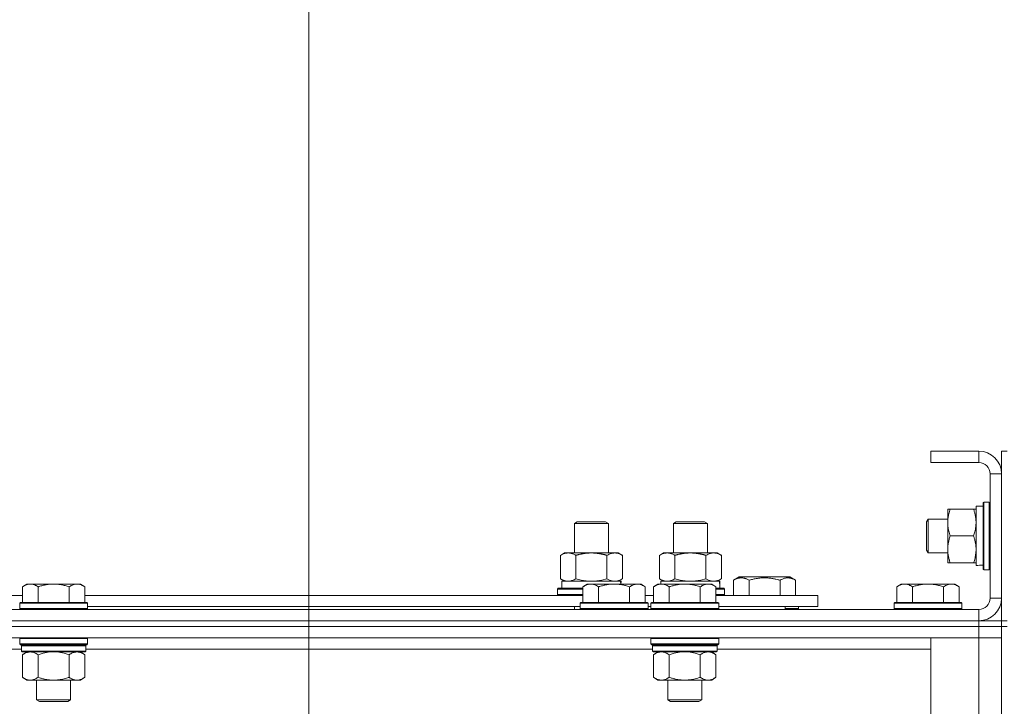
# Model space of a CAD drawing. Units: millimetres. Extents: x 0 to 30576, y -7 to 21000.
# Drawn here: x 25252 to 25600, y 16926 to 17169 of the extents above; entities that cross this region are included whole.
import ezdxf

# ---------------------------------------------------------------- set-up
doc = ezdxf.new("R2010")
doc.units = ezdxf.units.MM
doc.linetypes.add('K5LT_THIN', pattern=[0])
for name, color, linetype, true_color in [('DIM', 6, 'Continuous', 0xff00ff), ('R', 1, 'Continuous', 0xff0000), ('WELDING', 7, 'Continuous', 0xffffff)]:
    doc.layers.add(name, color=color, linetype=linetype, true_color=true_color)

msp = doc.modelspace()

# ---------------------------------------------------------------- linework, layer by layer
at = {"layer": 'DIM', "color": 7, "linetype": 'K5LT_THIN', "lineweight": 18}
msp.add_line((25353.83, 16509.29), (25353.83, 17551.4), dxfattribs=at)
at = {"layer": 'R', "color": 7, "linetype": 'K5LT_THIN', "lineweight": 18}
for p, q in [((25590.83, 17016.29), (25573.83, 17016.29)), ((25573.83, 17016.29), (25573.83, 17012.29)), ((25590.83, 17016.29), (25590.83, 17012.29)), ((25600.83, 17016.29), (25598.83, 17016.29)), ((25598.83, 17008.29), (25598.83, 17016.29)), ((25590.83, 17012.29), (25573.83, 17012.29)), ((25594.83, 16964.29), (25594.83, 17008.29)), ((25598.83, 17008.29), (25594.83, 17008.29)), ((25598.83, 16964.29), (25598.83, 17008.29)), ((25579.83, 16981.54), (25579.83, 16995.79)), ((25579.83, 16995.79), (25580.68, 16995.79)), ((25588.98, 16995.79), (25580.68, 16995.79)), ((25588.98, 16995.79), (25589.83, 16995.79)), ((25589.83, 16975.84), (25589.83, 16996.79)), ((25592.33, 16996.79), (25589.83, 16996.79)), ((25592.63, 16998.29), (25592.33, 16998.11)), ((25592.33, 16974.46), (25592.33, 16998.11)), ((25594.53, 16998.29), (25592.63, 16998.29)), ((25592.63, 16974.29), (25592.63, 16998.29)), ((25594.53, 16998.29), (25594.83, 16998.11)), ((25594.53, 16974.29), (25594.53, 16998.29)), ((25572.91, 16992.29), (25572.33, 16991.29)), ((25579.83, 16992.29), (25572.91, 16992.29)), ((25572.91, 16980.29), (25572.91, 16992.29)), ((25447.83, 16990.71), (25448.83, 16991.29)), ((25447.83, 16990.71), (25459.83, 16990.71)), ((25447.83, 16980.29), (25447.83, 16990.71)), ((25448.83, 16991.29), (25458.83, 16991.29)), ((25459.83, 16990.71), (25458.83, 16991.29)), ((25459.83, 16980.29), (25459.83, 16990.71)), ((25482.83, 16990.71), (25483.83, 16991.29)), ((25482.83, 16980.29), (25482.83, 16990.71)), ((25482.83, 16990.71), (25494.83, 16990.71)), ((25483.83, 16991.29), (25493.83, 16991.29)), ((25494.83, 16990.71), (25493.83, 16991.29)), ((25494.83, 16980.29), (25494.83, 16990.71)), ((25572.33, 16981.29), (25572.33, 16991.29)), ((25588.98, 16986.29), (25580.68, 16986.29)), ((25442.86, 16979.44), (25444.33, 16980.29)), ((25442.86, 16971.14), (25442.86, 16979.44)), ((25444.33, 16980.29), (25453.83, 16980.29)), ((25448.35, 16971.14), (25448.35, 16979.44)), ((25453.83, 16980.29), (25463.33, 16980.29)), ((25459.32, 16971.14), (25459.32, 16979.44)), ((25464.8, 16979.44), (25463.33, 16980.29)), ((25464.8, 16971.14), (25464.8, 16979.44)), ((25477.86, 16979.44), (25479.33, 16980.29)), ((25477.86, 16971.14), (25477.86, 16979.44)), ((25479.33, 16980.29), (25488.83, 16980.29)), ((25483.35, 16971.14), (25483.35, 16979.44)), ((25488.83, 16980.29), (25498.33, 16980.29)), ((25494.32, 16971.14), (25494.32, 16979.44)), ((25499.8, 16979.44), (25498.33, 16980.29)), ((25499.8, 16971.14), (25499.8, 16979.44)), ((25572.91, 16980.29), (25572.33, 16981.29)), ((25579.83, 16980.29), (25572.91, 16980.29)), ((25579.83, 16976.79), (25579.83, 16981.54)), ((25580.68, 16976.79), (25579.83, 16976.79)), ((25588.98, 16976.79), (25580.68, 16976.79)), ((25589.83, 16976.79), (25588.98, 16976.79)), ((25591.21, 16975.92), (25592.33, 16975.85)), ((25504.1, 16970.63), (25506.09, 16971.79)), ((25515.07, 16971.79), (25506.09, 16971.79)), ((25524.04, 16971.79), (25515.07, 16971.79)), ((25526.04, 16970.63), (25524.04, 16971.79)), ((25592.63, 16974.29), (25592.33, 16974.46)), ((25594.53, 16974.29), (25592.63, 16974.29)), ((25594.53, 16974.29), (25594.83, 16974.46)), ((25254.11, 16969.29), (25252.63, 16968.29)), ((25252.63, 16962.79), (25252.63, 16968.29)), ((25254.11, 16969.29), (25255.38, 16969.29)), ((25255.38, 16969.29), (25263.63, 16969.29)), ((25258.13, 16962.79), (25258.13, 16968.29)), ((25263.63, 16969.29), (25271.88, 16969.29)), ((25269.13, 16962.79), (25269.13, 16968.29)), ((25271.88, 16969.29), (25273.16, 16969.29)), ((25273.16, 16969.29), (25274.63, 16968.29)), ((25274.63, 16962.79), (25274.63, 16968.29)), ((25441.83, 16967.49), (25442, 16967.79)), ((25442, 16967.79), (25450.83, 16967.79)), ((25442.86, 16971.14), (25444.33, 16970.29)), ((25443.33, 16970.29), (25464.08, 16970.29)), ((25443.33, 16967.79), (25443.33, 16970.29)), ((25452.31, 16969.29), (25450.83, 16968.29)), ((25450.83, 16962.79), (25450.83, 16968.29)), ((25452.31, 16969.29), (25453.58, 16969.29)), ((25453.58, 16969.29), (25461.83, 16969.29)), ((25456.33, 16962.79), (25456.33, 16968.29)), ((25461.83, 16969.29), (25470.08, 16969.29)), ((25464.8, 16971.14), (25463.33, 16970.29)), ((25464.28, 16970.29), (25464.08, 16970.29)), ((25464.08, 16970.29), (25464.17, 16969.29)), ((25464.28, 16970.29), (25464.23, 16969.29)), ((25467.33, 16962.79), (25467.33, 16968.29)), ((25470.08, 16969.29), (25471.36, 16969.29)), ((25471.36, 16969.29), (25472.83, 16968.29)), ((25472.83, 16962.79), (25472.83, 16968.29)), ((25477.31, 16969.29), (25475.83, 16968.29)), ((25475.83, 16962.79), (25475.83, 16968.29)), ((25477.31, 16969.29), (25478.58, 16969.29)), ((25477.86, 16971.14), (25479.33, 16970.29)), ((25478.33, 16970.29), (25499.08, 16970.29)), ((25478.33, 16969.29), (25478.33, 16970.29)), ((25478.58, 16969.29), (25486.83, 16969.29)), ((25481.33, 16962.79), (25481.33, 16968.29)), ((25486.83, 16969.29), (25495.08, 16969.29)), ((25492.33, 16962.79), (25492.33, 16968.29)), ((25495.08, 16969.29), (25496.36, 16969.29)), ((25496.36, 16969.29), (25497.83, 16968.29)), ((25497.83, 16962.79), (25497.83, 16968.29)), ((25497.83, 16967.79), (25500.66, 16967.79)), ((25499.8, 16971.14), (25498.33, 16970.29)), ((25499.28, 16970.29), (25499.08, 16970.29)), ((25499.28, 16970.29), (25499.2, 16968.91)), ((25500.83, 16967.49), (25500.66, 16967.79)), ((25504.1, 16970.63), (25504.1, 16965.29)), ((25509.58, 16970.63), (25509.58, 16965.29)), ((25520.55, 16970.63), (25520.55, 16965.29)), ((25526.04, 16970.63), (25526.04, 16965.29)), ((25563.31, 16969.29), (25561.83, 16968.29)), ((25561.83, 16962.79), (25561.83, 16968.29)), ((25563.31, 16969.29), (25564.58, 16969.29)), ((25564.58, 16969.29), (25572.83, 16969.29)), ((25567.33, 16962.79), (25567.33, 16968.29)), ((25572.83, 16969.29), (25581.08, 16969.29)), ((25578.33, 16962.79), (25578.33, 16968.29)), ((25581.08, 16969.29), (25582.36, 16969.29)), ((25582.36, 16969.29), (25583.83, 16968.29)), ((25583.83, 16962.79), (25583.83, 16968.29)), ((25206.33, 16965.29), (25252.63, 16965.29)), ((25274.63, 16965.29), (25450.83, 16965.29)), ((25441.83, 16965.59), (25441.83, 16967.49)), ((25441.83, 16967.49), (25450.83, 16967.49)), ((25441.83, 16965.59), (25442, 16965.29)), ((25441.83, 16965.59), (25450.83, 16965.59)), ((25472.83, 16965.29), (25475.83, 16965.29)), ((25497.83, 16967.49), (25500.83, 16967.49)), ((25497.83, 16965.59), (25500.83, 16965.59)), ((25497.83, 16965.29), (25533.83, 16965.29)), ((25500.83, 16965.59), (25500.66, 16965.29)), ((25500.83, 16965.59), (25500.83, 16967.49)), ((25533.83, 16961.29), (25533.83, 16965.29)), ((25251.93, 16962.79), (25251.63, 16962.49)), ((25251.63, 16960.59), (25251.63, 16962.49)), ((25251.63, 16962.49), (25263.63, 16962.49)), ((25251.93, 16962.79), (25263.63, 16962.79)), ((25263.63, 16962.79), (25275.33, 16962.79)), ((25263.63, 16962.49), (25275.63, 16962.49)), ((25275.33, 16962.79), (25275.63, 16962.49)), ((25275.63, 16960.59), (25275.63, 16962.49)), ((25275.63, 16961.29), (25449.83, 16961.29)), ((25447.83, 16960.29), (25447.83, 16961.29)), ((25450.13, 16962.79), (25449.83, 16962.49)), ((25449.83, 16960.59), (25449.83, 16962.49)), ((25449.83, 16962.49), (25461.83, 16962.49)), ((25450.13, 16962.79), (25461.83, 16962.79)), ((25461.83, 16962.79), (25473.53, 16962.79)), ((25461.83, 16962.49), (25473.83, 16962.49)), ((25473.53, 16962.79), (25473.83, 16962.49)), ((25473.83, 16960.59), (25473.83, 16962.49)), ((25473.83, 16961.29), (25474.83, 16961.29)), ((25475.13, 16962.79), (25474.83, 16962.49)), ((25474.83, 16960.59), (25474.83, 16962.49)), ((25474.83, 16962.49), (25486.83, 16962.49)), ((25475.13, 16962.79), (25486.83, 16962.79)), ((25486.83, 16962.79), (25498.53, 16962.79)), ((25486.83, 16962.49), (25498.83, 16962.49)), ((25498.53, 16962.79), (25498.83, 16962.49)), ((25498.83, 16960.59), (25498.83, 16962.49)), ((25498.83, 16961.29), (25533.83, 16961.29)), ((25522.33, 16960.29), (25522.33, 16961.29)), ((25522.33, 16960.29), (25522.33, 16961.29)), ((25527.07, 16960.59), (25527.07, 16961.29)), ((25561.13, 16962.79), (25560.83, 16962.49)), ((25560.83, 16960.59), (25560.83, 16962.49)), ((25560.83, 16962.49), (25572.83, 16962.49)), ((25561.13, 16962.79), (25572.83, 16962.79)), ((25572.83, 16962.79), (25584.53, 16962.79)), ((25572.83, 16962.49), (25584.83, 16962.49)), ((25584.53, 16962.79), (25584.83, 16962.49)), ((25584.83, 16960.59), (25584.83, 16962.49)), ((25598.83, 16964.29), (25594.83, 16964.29)), ((25598.83, 16956.29), (25598.83, 16964.29)), ((24266.83, 16960.29), (25590.83, 16960.29)), ((25251.63, 16960.59), (25251.93, 16960.29)), ((25251.63, 16960.59), (25263.63, 16960.59)), ((25263.63, 16960.59), (25275.63, 16960.59)), ((25275.63, 16960.59), (25275.33, 16960.29)), ((25449.83, 16960.59), (25450.13, 16960.29)), ((25449.83, 16960.59), (25461.83, 16960.59)), ((25461.83, 16960.59), (25473.83, 16960.59)), ((25473.83, 16960.59), (25473.53, 16960.29)), ((25474.83, 16960.59), (25475.13, 16960.29)), ((25474.83, 16960.59), (25486.83, 16960.59)), ((25486.83, 16960.59), (25498.83, 16960.59)), ((25498.83, 16960.59), (25498.53, 16960.29)), ((25522.33, 16960.59), (25527.07, 16960.59)), ((25527.07, 16960.59), (25526.89, 16960.29)), ((25560.83, 16960.59), (25561.13, 16960.29)), ((25560.83, 16960.59), (25572.83, 16960.59)), ((25572.83, 16960.59), (25584.83, 16960.59)), ((25584.83, 16960.59), (25584.53, 16960.29)), ((25590.83, 16956.29), (25590.83, 16960.29)), ((25590.83, 16956.29), (24266.83, 16956.29)), ((24266.83, 16956.29), (25590.83, 16956.29)), ((25590.83, 16954.29), (24266.83, 16954.29)), ((25590.83, 16954.29), (24266.83, 16954.29)), ((25590.83, 16956.29), (25598.83, 16956.29)), ((25590.83, 16956.29), (25590.83, 16954.29)), ((25590.83, 16954.29), (25598.83, 16954.29)), ((25590.83, 16954.29), (25590.83, 16950.29)), ((25598.83, 16954.29), (25590.83, 16954.29)), ((25598.83, 16956.29), (25598.83, 16954.29)), ((25600.83, 16956.29), (25598.83, 16956.29)), ((25600.83, 16954.29), (25598.83, 16954.29)), ((25598.83, 16454.29), (25598.83, 16954.29)), ((25590.83, 16950.29), (24266.83, 16950.29)), ((25251.93, 16950.29), (25251.63, 16949.99)), ((25251.63, 16948.09), (25251.63, 16949.99)), ((25251.63, 16949.99), (25263.63, 16949.99)), ((25251.63, 16948.09), (25251.93, 16947.79)), ((25251.63, 16948.09), (25263.63, 16948.09)), ((25251.93, 16947.79), (25263.63, 16947.79)), ((25252.53, 16947.79), (25252.23, 16947.49)), ((25252.23, 16945.59), (25252.23, 16947.49)), ((25252.23, 16947.49), (25275.03, 16947.49)), ((25263.63, 16949.99), (25275.63, 16949.99)), ((25263.63, 16948.09), (25275.63, 16948.09)), ((25263.63, 16947.79), (25275.33, 16947.79)), ((25274.73, 16947.79), (25275.03, 16947.49)), ((25275.03, 16945.59), (25275.03, 16947.49)), ((25275.33, 16950.29), (25275.63, 16949.99)), ((25275.63, 16948.09), (25275.33, 16947.79)), ((25275.63, 16948.09), (25275.63, 16949.99)), ((25475.13, 16950.29), (25474.83, 16949.99)), ((25474.83, 16948.09), (25474.83, 16949.99)), ((25474.83, 16949.99), (25486.83, 16949.99)), ((25474.83, 16948.09), (25475.13, 16947.79)), ((25474.83, 16948.09), (25486.83, 16948.09)), ((25475.13, 16947.79), (25486.83, 16947.79)), ((25475.73, 16947.79), (25475.43, 16947.49)), ((25475.43, 16945.59), (25475.43, 16947.49)), ((25475.43, 16947.49), (25498.23, 16947.49)), ((25486.83, 16949.99), (25498.83, 16949.99)), ((25486.83, 16948.09), (25498.83, 16948.09)), ((25486.83, 16947.79), (25498.53, 16947.79)), ((25497.93, 16947.79), (25498.23, 16947.49)), ((25498.23, 16945.59), (25498.23, 16947.49)), ((25498.53, 16950.29), (25498.83, 16949.99)), ((25498.83, 16948.09), (25498.53, 16947.79)), ((25498.83, 16948.09), (25498.83, 16949.99)), ((25573.83, 16950.29), (25590.83, 16950.29)), ((25573.83, 16458.29), (25573.83, 16950.29)), ((25590.83, 16458.29), (25590.83, 16950.29)), ((25590.83, 16950.29), (25598.83, 16950.29)), ((25598.83, 16950.29), (25590.83, 16950.29)), ((25252.23, 16946.29), (25051.83, 16946.29)), ((25252.23, 16945.59), (25252.53, 16945.29)), ((25252.23, 16945.59), (25275.03, 16945.59)), ((25252.53, 16945.29), (25274.73, 16945.29)), ((25254.11, 16945.29), (25252.63, 16944.29)), ((25252.63, 16944.29), (25252.63, 16936.29)), ((25258.13, 16944.29), (25258.13, 16936.29)), ((25269.13, 16944.29), (25269.13, 16936.29)), ((25273.16, 16945.29), (25274.63, 16944.29)), ((25274.63, 16944.29), (25274.63, 16936.29)), ((25275.03, 16945.59), (25274.73, 16945.29)), ((25475.43, 16946.29), (25275.03, 16946.29)), ((25475.43, 16945.59), (25475.73, 16945.29)), ((25475.43, 16945.59), (25498.23, 16945.59)), ((25475.73, 16945.29), (25497.93, 16945.29)), ((25477.31, 16945.29), (25475.83, 16944.29)), ((25475.83, 16944.29), (25475.83, 16936.29)), ((25481.33, 16944.29), (25481.33, 16936.29)), ((25492.33, 16944.29), (25492.33, 16936.29)), ((25496.36, 16945.29), (25497.83, 16944.29)), ((25497.83, 16944.29), (25497.83, 16936.29)), ((25498.23, 16945.59), (25497.93, 16945.29)), ((25573.83, 16946.29), (25498.23, 16946.29)), ((25254.11, 16935.29), (25252.63, 16936.29)), ((25255.38, 16935.29), (25254.11, 16935.29)), ((25263.63, 16935.29), (25255.38, 16935.29)), ((25257.63, 16928.36), (25257.63, 16935.29)), ((25271.88, 16935.29), (25263.63, 16935.29)), ((25269.63, 16928.36), (25269.63, 16935.29)), ((25273.16, 16935.29), (25271.88, 16935.29)), ((25273.16, 16935.29), (25274.63, 16936.29)), ((25477.31, 16935.29), (25475.83, 16936.29)), ((25478.58, 16935.29), (25477.31, 16935.29)), ((25486.83, 16935.29), (25478.58, 16935.29)), ((25480.83, 16928.36), (25480.83, 16935.29)), ((25495.08, 16935.29), (25486.83, 16935.29)), ((25492.83, 16928.36), (25492.83, 16935.29)), ((25496.36, 16935.29), (25495.08, 16935.29)), ((25496.36, 16935.29), (25497.83, 16936.29)), ((25258.63, 16927.79), (25257.63, 16928.36)), ((25257.63, 16928.36), (25263.63, 16928.36)), ((25258.63, 16927.79), (25263.63, 16927.79)), ((25263.63, 16928.36), (25269.63, 16928.36)), ((25263.63, 16927.79), (25268.63, 16927.79)), ((25268.63, 16927.79), (25269.63, 16928.36)), ((25481.83, 16927.79), (25480.83, 16928.36)), ((25480.83, 16928.36), (25486.83, 16928.36)), ((25481.83, 16927.79), (25486.83, 16927.79)), ((25486.83, 16928.36), (25492.83, 16928.36)), ((25486.83, 16927.79), (25491.83, 16927.79)), ((25491.83, 16927.79), (25492.83, 16928.36))]:
    msp.add_line(p, q, dxfattribs=at)
for centre, radius, start, end in [((25590.83, 17008.29), 8, 0, 90), ((25590.83, 17008.29), 4, 0, 90), ((25590.83, 16964.29), 8, 270, 0), ((25590.83, 16964.29), 4, 270, 0)]:
    msp.add_arc(centre, radius, start, end, dxfattribs=at)
for centre, major_axis, start_param, end_param in [((25587.66, 16986.29), (-22.52, 0), 1.667355, 1.779747), ((25488.83, 16965.36), (0, 22.52), -1.46277, -1.350168)]:
    msp.add_ellipse(centre, major_axis=major_axis, ratio=0.466308, start_param=start_param, end_param=end_param, dxfattribs=at)
at = {"layer": 'WELDING', "color": 7, "linetype": 'K5LT_THIN', "lineweight": 18}
for p, q in [((25448.35, 16971.14), (25450.15, 16970.69)), ((25450.15, 16970.69), (25451.98, 16970.39)), ((25451.98, 16970.39), (25453.83, 16970.29)), ((25453.83, 16970.29), (25455.68, 16970.39)), ((25455.68, 16970.39), (25457.52, 16970.69)), ((25457.52, 16970.69), (25459.32, 16971.14)), ((25459.32, 16971.14), (25460.22, 16970.69)), ((25460.22, 16970.69), (25461.13, 16970.39)), ((25461.13, 16970.39), (25462.06, 16970.29)), ((25483.35, 16971.14), (25485.15, 16970.69)), ((25485.15, 16970.69), (25486.98, 16970.39)), ((25486.98, 16970.39), (25488.83, 16970.29)), ((25488.83, 16970.29), (25490.68, 16970.39)), ((25490.68, 16970.39), (25492.52, 16970.69)), ((25492.52, 16970.69), (25494.32, 16971.14)), ((25494.32, 16971.14), (25495.22, 16970.69)), ((25495.22, 16970.69), (25496.13, 16970.39)), ((25496.13, 16970.39), (25497.06, 16970.29)), ((25258.13, 16944.29), (25259.93, 16944.82)), ((25259.93, 16944.82), (25261.76, 16945.16)), ((25261.76, 16945.16), (25263.63, 16945.29)), ((25263.63, 16945.29), (25265.5, 16945.16)), ((25265.5, 16945.16), (25267.34, 16944.82)), ((25267.34, 16944.82), (25269.13, 16944.29)), ((25481.33, 16944.29), (25483.13, 16944.82)), ((25483.13, 16944.82), (25484.96, 16945.16)), ((25484.96, 16945.16), (25486.83, 16945.29)), ((25486.83, 16945.29), (25488.7, 16945.16)), ((25488.7, 16945.16), (25490.54, 16944.82)), ((25490.54, 16944.82), (25492.33, 16944.29))]:
    msp.add_line(p, q, dxfattribs=at)
for points, knots in [([(25580.68, 16995.79), (25580.49, 16995.23), (25580.26, 16994.41), (25580.05, 16993.42), (25579.96, 16992.82), (25579.89, 16992.3), (25579.84, 16991.71), (25579.83, 16991.09), (25579.84, 16990.48), (25579.87, 16990.03), (25579.92, 16989.52), (25580.01, 16988.89), (25580.23, 16987.75), (25580.49, 16986.87), (25580.68, 16986.29)], [0, 0, 0, 0, 2.72415, 3.912285, 4.716446, 5.530362, 6.353984, 7.500189, 8.40607, 9.211142, 9.605533, 10.761675, 12.184093, 15, 15, 15, 15]), ([(25589.83, 16991.04), (25589.83, 16991.25), (25589.82, 16991.68), (25589.77, 16992.33), (25589.69, 16992.96), (25589.55, 16993.76), (25589.32, 16994.7), (25589.1, 16995.44), (25588.98, 16995.79)], [0, 0, 0, 0, 1.192024, 2.404251, 3.60809, 4.765234, 6.955738, 9, 9, 9, 9]), ([(25588.98, 16986.29), (25589.15, 16986.78), (25589.37, 16987.54), (25589.58, 16988.51), (25589.7, 16989.18), (25589.77, 16989.8), (25589.82, 16990.42), (25589.83, 16990.83), (25589.83, 16991.04)], [0, 0, 0, 0, 2.905563, 4.375924, 5.511195, 6.679161, 7.850161, 9, 9, 9, 9]), ([(25580.68, 16986.29), (25580.54, 16985.86), (25580.31, 16985.11), (25580.08, 16984.11), (25579.95, 16983.29), (25579.87, 16982.55), (25579.84, 16981.97), (25579.83, 16981.63), (25579.83, 16981.54)], [0, 0, 0, 0, 2.494996, 4.309231, 5.73815, 7.133977, 8.472011, 9, 9, 9, 9]), ([(25589.83, 16981.54), (25589.83, 16981.86), (25589.81, 16982.4), (25589.72, 16983.25), (25589.57, 16984.16), (25589.32, 16985.2), (25589.1, 16985.94), (25588.98, 16986.29)], [0, 0, 0, 0, 1.597458, 2.676777, 4.235764, 6.182879, 8, 8, 8, 8]), ([(25448.35, 16979.44), (25448.02, 16979.63), (25447.55, 16979.86), (25446.98, 16980.07), (25446.63, 16980.16), (25446.33, 16980.23), (25445.99, 16980.27), (25445.63, 16980.29), (25445.28, 16980.28), (25444.97, 16980.24), (25444.64, 16980.18), (25444.19, 16980.06), (25443.58, 16979.83), (25443.12, 16979.59), (25442.86, 16979.44)], [0, 0, 0, 0, 2.72415, 3.912285, 4.716446, 5.530362, 6.353984, 7.500189, 8.40607, 9.211142, 9.998759, 11.128707, 12.847273, 15, 15, 15, 15]), ([(25453.83, 16980.29), (25453.65, 16980.29), (25453.29, 16980.28), (25452.73, 16980.25), (25452.18, 16980.21), (25451.69, 16980.15), (25451.33, 16980.1), (25451.1, 16980.07), (25450.93, 16980.04), (25450.76, 16980.01), (25450.58, 16979.98), (25450.41, 16979.94), (25450.22, 16979.9), (25450, 16979.86), (25449.68, 16979.79), (25449.37, 16979.71), (25449.05, 16979.63), (25448.82, 16979.57), (25448.58, 16979.51), (25448.43, 16979.46), (25448.35, 16979.44)], [0, 0, 0, 0, 0.426692, 0.853385, 1.280077, 1.70677, 1.976977, 2.112081, 2.247185, 2.382289, 2.517392, 2.652496, 2.7876, 2.975699, 3.163798, 3.539996, 3.728096, 3.916195, 4.104294, 4.292393, 4.292393, 4.292393, 4.292393]), ([(25459.32, 16979.44), (25459.25, 16979.46), (25459.13, 16979.49), (25458.95, 16979.54), (25458.76, 16979.59), (25458.52, 16979.66), (25458.21, 16979.73), (25457.87, 16979.81), (25457.56, 16979.88), (25457.29, 16979.94), (25457.05, 16979.98), (25456.87, 16980.01), (25456.66, 16980.05), (25456.37, 16980.1), (25456.01, 16980.15), (25455.65, 16980.19), (25455.16, 16980.24), (25454.67, 16980.27), (25454.19, 16980.28), (25453.95, 16980.29), (25453.83, 16980.29)], [0, 0, 0, 0, 0.14736, 0.294719, 0.442079, 0.589439, 0.884158, 1.178877, 1.396237, 1.613598, 1.830958, 1.939638, 2.048318, 2.328827, 2.609337, 2.889846, 3.170356, 3.731374, 4.011884, 4.292393, 4.292393, 4.292393, 4.292393]), ([(25464.8, 16979.44), (25464.48, 16979.63), (25464.01, 16979.86), (25463.43, 16980.07), (25463.09, 16980.16), (25462.79, 16980.23), (25462.44, 16980.27), (25462.09, 16980.29), (25461.73, 16980.28), (25461.43, 16980.24), (25461.09, 16980.18), (25460.64, 16980.06), (25460.04, 16979.83), (25459.57, 16979.59), (25459.32, 16979.44)], [0, 0, 0, 0, 2.72415, 3.912285, 4.716446, 5.530362, 6.353984, 7.500189, 8.40607, 9.211142, 9.998759, 11.128707, 12.847273, 15, 15, 15, 15]), ([(25483.35, 16979.44), (25483.02, 16979.63), (25482.55, 16979.86), (25481.98, 16980.07), (25481.63, 16980.16), (25481.33, 16980.23), (25480.99, 16980.27), (25480.63, 16980.29), (25480.28, 16980.28), (25479.97, 16980.24), (25479.64, 16980.18), (25479.19, 16980.06), (25478.58, 16979.83), (25478.12, 16979.59), (25477.86, 16979.44)], [0, 0, 0, 0, 2.72415, 3.912285, 4.716446, 5.530362, 6.353984, 7.500189, 8.40607, 9.211142, 9.998759, 11.128707, 12.847273, 15, 15, 15, 15]), ([(25488.83, 16980.29), (25488.65, 16980.29), (25488.29, 16980.28), (25487.73, 16980.25), (25487.18, 16980.21), (25486.69, 16980.15), (25486.33, 16980.1), (25486.1, 16980.07), (25485.93, 16980.04), (25485.76, 16980.01), (25485.58, 16979.98), (25485.41, 16979.94), (25485.22, 16979.9), (25485, 16979.86), (25484.68, 16979.79), (25484.37, 16979.71), (25484.05, 16979.63), (25483.82, 16979.57), (25483.58, 16979.51), (25483.43, 16979.46), (25483.35, 16979.44)], [0, 0, 0, 0, 0.426692, 0.853385, 1.280077, 1.70677, 1.976977, 2.112081, 2.247185, 2.382289, 2.517392, 2.652496, 2.7876, 2.975699, 3.163798, 3.539996, 3.728096, 3.916195, 4.104294, 4.292393, 4.292393, 4.292393, 4.292393]), ([(25494.32, 16979.44), (25494.25, 16979.46), (25494.13, 16979.49), (25493.95, 16979.54), (25493.76, 16979.59), (25493.52, 16979.66), (25493.21, 16979.73), (25492.87, 16979.81), (25492.56, 16979.88), (25492.29, 16979.94), (25492.05, 16979.98), (25491.87, 16980.01), (25491.66, 16980.05), (25491.37, 16980.1), (25491.01, 16980.15), (25490.65, 16980.19), (25490.16, 16980.24), (25489.67, 16980.27), (25489.19, 16980.28), (25488.95, 16980.29), (25488.83, 16980.29)], [0, 0, 0, 0, 0.14736, 0.294719, 0.442079, 0.589439, 0.884158, 1.178877, 1.396237, 1.613598, 1.830958, 1.939638, 2.048318, 2.328827, 2.609337, 2.889846, 3.170356, 3.731374, 4.011884, 4.292393, 4.292393, 4.292393, 4.292393]), ([(25499.8, 16979.44), (25499.48, 16979.63), (25499.01, 16979.86), (25498.43, 16980.07), (25498.09, 16980.16), (25497.79, 16980.23), (25497.44, 16980.27), (25497.09, 16980.29), (25496.73, 16980.28), (25496.43, 16980.24), (25496.09, 16980.18), (25495.64, 16980.06), (25495.04, 16979.83), (25494.57, 16979.59), (25494.32, 16979.44)], [0, 0, 0, 0, 2.72415, 3.912285, 4.716446, 5.530362, 6.353984, 7.500189, 8.40607, 9.211142, 9.998759, 11.128707, 12.847273, 15, 15, 15, 15]), ([(25579.83, 16981.54), (25579.83, 16981.23), (25579.85, 16980.61), (25579.94, 16979.85), (25580.08, 16978.99), (25580.3, 16978.02), (25580.54, 16977.2), (25580.68, 16976.79)], [0, 0, 0, 0, 1.523216, 3.057663, 3.814901, 5.878539, 8, 8, 8, 8]), ([(25588.98, 16976.79), (25589.18, 16977.36), (25589.42, 16978.21), (25589.64, 16979.32), (25589.75, 16980.04), (25589.82, 16980.78), (25589.83, 16981.26), (25589.83, 16981.54)], [0, 0, 0, 0, 3.005828, 4.318193, 5.5895, 6.632109, 8, 8, 8, 8]), ([(25509.58, 16970.63), (25509.26, 16970.82), (25508.86, 16971.02), (25508.36, 16971.21), (25508.1, 16971.3), (25507.83, 16971.37), (25507.54, 16971.43), (25507.22, 16971.47), (25506.86, 16971.49), (25506.51, 16971.47), (25506.19, 16971.44), (25505.84, 16971.37), (25505.4, 16971.25), (25504.8, 16971.02), (25504.36, 16970.78), (25504.1, 16970.63)], [0, 0, 0, 0, 2.912728, 3.529104, 4.366059, 5.20805, 5.90491, 6.841792, 7.999747, 8.992853, 9.878966, 10.753647, 12.031595, 13.665019, 16, 16, 16, 16]), ([(25515.07, 16971.48), (25514.78, 16971.48), (25514.21, 16971.47), (25513.36, 16971.4), (25512.51, 16971.29), (25511.54, 16971.13), (25510.57, 16970.91), (25509.87, 16970.72), (25509.58, 16970.63)], [0, 0, 0, 0, 3.829997, 7.659995, 11.489992, 15.319989, 20.90052, 24.973438, 24.973438, 24.973438, 24.973438]), ([(25520.55, 16970.63), (25520.46, 16970.66), (25520.23, 16970.73), (25519.74, 16970.86), (25518.97, 16971.04), (25518.11, 16971.22), (25517.25, 16971.34), (25516.53, 16971.42), (25515.8, 16971.47), (25515.31, 16971.48), (25515.07, 16971.48)], [0, 0, 0, 0, 1.235584, 3.294892, 6.795714, 11.875088, 15.149676, 18.424263, 21.698851, 24.973438, 24.973438, 24.973438, 24.973438]), ([(25526.04, 16970.63), (25525.71, 16970.82), (25525.31, 16971.02), (25524.82, 16971.21), (25524.55, 16971.3), (25524.28, 16971.37), (25523.99, 16971.43), (25523.67, 16971.47), (25523.31, 16971.49), (25522.96, 16971.47), (25522.64, 16971.44), (25522.29, 16971.37), (25521.86, 16971.25), (25521.26, 16971.02), (25520.81, 16970.78), (25520.55, 16970.63)], [0, 0, 0, 0, 2.912728, 3.529104, 4.366059, 5.20805, 5.90491, 6.841792, 7.999747, 8.992853, 9.878966, 10.753647, 12.031595, 13.665019, 16, 16, 16, 16]), ([(25252.63, 16968.29), (25252.81, 16968.41), (25253.1, 16968.59), (25253.56, 16968.84), (25253.98, 16969.02), (25254.44, 16969.17), (25254.83, 16969.25), (25255.15, 16969.28), (25255.32, 16969.29), (25255.38, 16969.29)], [0, 0, 0, 0, 2.066603, 3.173746, 5.147824, 6.604769, 8.158967, 9.382212, 10, 10, 10, 10]), ([(25255.38, 16969.29), (25255.51, 16969.29), (25255.76, 16969.27), (25256.16, 16969.21), (25256.59, 16969.09), (25257.02, 16968.92), (25257.54, 16968.67), (25257.89, 16968.45), (25258.13, 16968.29)], [0, 0, 0, 0, 1.223859, 2.39982, 3.845706, 5.448847, 6.557806, 9, 9, 9, 9]), ([(25258.13, 16968.29), (25258.21, 16968.31), (25258.42, 16968.39), (25258.88, 16968.53), (25259.65, 16968.75), (25260.51, 16968.96), (25261.36, 16969.11), (25262.07, 16969.21), (25262.83, 16969.27), (25263.36, 16969.29), (25263.63, 16969.29)], [0, 0, 0, 0, 1.170005, 3.120015, 6.630031, 12.279253, 15.436318, 18.593383, 22.296691, 26, 26, 26, 26]), ([(25263.63, 16969.29), (25263.89, 16969.29), (25264.39, 16969.27), (25265.1, 16969.22), (25265.76, 16969.13), (25266.62, 16968.99), (25267.51, 16968.78), (25268.43, 16968.52), (25268.9, 16968.37), (25269.13, 16968.29)], [0, 0, 0, 0, 3.52154, 7.04308, 9.904366, 12.765651, 19.140348, 22.570174, 26, 26, 26, 26]), ([(25269.13, 16968.29), (25269.31, 16968.41), (25269.6, 16968.59), (25270.06, 16968.84), (25270.48, 16969.02), (25270.94, 16969.17), (25271.33, 16969.25), (25271.65, 16969.28), (25271.82, 16969.29), (25271.88, 16969.29)], [0, 0, 0, 0, 2.066603, 3.173746, 5.147824, 6.604769, 8.158967, 9.382212, 10, 10, 10, 10]), ([(25271.88, 16969.29), (25272.01, 16969.29), (25272.26, 16969.27), (25272.66, 16969.21), (25273.09, 16969.09), (25273.52, 16968.92), (25274.04, 16968.67), (25274.39, 16968.45), (25274.63, 16968.29)], [0, 0, 0, 0, 1.223859, 2.39982, 3.845706, 5.448847, 6.557806, 9, 9, 9, 9]), ([(25442.86, 16971.14), (25443.15, 16970.97), (25443.59, 16970.75), (25444.15, 16970.53), (25444.53, 16970.42), (25444.89, 16970.34), (25445.25, 16970.3), (25445.49, 16970.29), (25445.6, 16970.29)], [0, 0, 0, 0, 2.905563, 4.375924, 5.511195, 6.679161, 7.850161, 9, 9, 9, 9]), ([(25445.6, 16970.29), (25445.73, 16970.29), (25445.98, 16970.3), (25446.35, 16970.35), (25446.71, 16970.43), (25447.18, 16970.57), (25447.72, 16970.79), (25448.14, 16971.02), (25448.35, 16971.14)], [0, 0, 0, 0, 1.192024, 2.404251, 3.60809, 4.765234, 6.955738, 9, 9, 9, 9]), ([(25450.83, 16968.29), (25451.01, 16968.41), (25451.3, 16968.59), (25451.76, 16968.84), (25452.18, 16969.02), (25452.64, 16969.17), (25453.03, 16969.25), (25453.35, 16969.28), (25453.52, 16969.29), (25453.58, 16969.29)], [0, 0, 0, 0, 2.066603, 3.173746, 5.147824, 6.604769, 8.158967, 9.382212, 10, 10, 10, 10]), ([(25453.58, 16969.29), (25453.71, 16969.29), (25453.96, 16969.27), (25454.36, 16969.21), (25454.79, 16969.09), (25455.22, 16968.92), (25455.74, 16968.67), (25456.09, 16968.45), (25456.33, 16968.29)], [0, 0, 0, 0, 1.223859, 2.39982, 3.845706, 5.448847, 6.557806, 9, 9, 9, 9]), ([(25456.33, 16968.29), (25456.41, 16968.31), (25456.62, 16968.39), (25457.08, 16968.53), (25457.85, 16968.75), (25458.71, 16968.96), (25459.56, 16969.11), (25460.27, 16969.21), (25461.03, 16969.27), (25461.56, 16969.29), (25461.83, 16969.29)], [0, 0, 0, 0, 1.170005, 3.120015, 6.630031, 12.279253, 15.436318, 18.593383, 22.296691, 26, 26, 26, 26]), ([(25461.83, 16969.29), (25462.09, 16969.29), (25462.59, 16969.27), (25463.3, 16969.22), (25463.96, 16969.13), (25464.82, 16968.99), (25465.71, 16968.78), (25466.63, 16968.52), (25467.1, 16968.37), (25467.33, 16968.29)], [0, 0, 0, 0, 3.52154, 7.04308, 9.904366, 12.765651, 19.140348, 22.570174, 26, 26, 26, 26]), ([(25462.06, 16970.29), (25462.18, 16970.29), (25462.43, 16970.3), (25462.8, 16970.35), (25463.17, 16970.43), (25463.63, 16970.57), (25464.17, 16970.79), (25464.6, 16971.02), (25464.8, 16971.14)], [0, 0, 0, 0, 1.192024, 2.404251, 3.60809, 4.765234, 6.955738, 9, 9, 9, 9]), ([(25467.33, 16968.29), (25467.51, 16968.41), (25467.8, 16968.59), (25468.26, 16968.84), (25468.68, 16969.02), (25469.14, 16969.17), (25469.53, 16969.25), (25469.85, 16969.28), (25470.02, 16969.29), (25470.08, 16969.29)], [0, 0, 0, 0, 2.066603, 3.173746, 5.147824, 6.604769, 8.158967, 9.382212, 10, 10, 10, 10]), ([(25470.08, 16969.29), (25470.21, 16969.29), (25470.46, 16969.27), (25470.86, 16969.21), (25471.29, 16969.09), (25471.72, 16968.92), (25472.24, 16968.67), (25472.59, 16968.45), (25472.83, 16968.29)], [0, 0, 0, 0, 1.223859, 2.39982, 3.845706, 5.448847, 6.557806, 9, 9, 9, 9]), ([(25475.83, 16968.29), (25476.01, 16968.41), (25476.3, 16968.59), (25476.76, 16968.84), (25477.18, 16969.02), (25477.64, 16969.17), (25478.03, 16969.25), (25478.35, 16969.28), (25478.52, 16969.29), (25478.58, 16969.29)], [0, 0, 0, 0, 2.066603, 3.173746, 5.147824, 6.604769, 8.158967, 9.382212, 10, 10, 10, 10]), ([(25477.86, 16971.14), (25478.15, 16970.97), (25478.59, 16970.75), (25479.15, 16970.53), (25479.53, 16970.42), (25479.89, 16970.34), (25480.25, 16970.3), (25480.49, 16970.29), (25480.6, 16970.29)], [0, 0, 0, 0, 2.905563, 4.375924, 5.511195, 6.679161, 7.850161, 9, 9, 9, 9]), ([(25478.58, 16969.29), (25478.71, 16969.29), (25478.96, 16969.27), (25479.36, 16969.21), (25479.79, 16969.09), (25480.22, 16968.92), (25480.74, 16968.67), (25481.09, 16968.45), (25481.33, 16968.29)], [0, 0, 0, 0, 1.223859, 2.39982, 3.845706, 5.448847, 6.557806, 9, 9, 9, 9]), ([(25480.6, 16970.29), (25480.73, 16970.29), (25480.98, 16970.3), (25481.35, 16970.35), (25481.71, 16970.43), (25482.18, 16970.57), (25482.72, 16970.79), (25483.14, 16971.02), (25483.35, 16971.14)], [0, 0, 0, 0, 1.192024, 2.404251, 3.60809, 4.765234, 6.955738, 9, 9, 9, 9]), ([(25481.33, 16968.29), (25481.41, 16968.31), (25481.62, 16968.39), (25482.08, 16968.53), (25482.85, 16968.75), (25483.71, 16968.96), (25484.56, 16969.11), (25485.27, 16969.21), (25486.03, 16969.27), (25486.56, 16969.29), (25486.83, 16969.29)], [0, 0, 0, 0, 1.170005, 3.120015, 6.630031, 12.279253, 15.436318, 18.593383, 22.296691, 26, 26, 26, 26]), ([(25486.83, 16969.29), (25487.09, 16969.29), (25487.59, 16969.27), (25488.3, 16969.22), (25488.96, 16969.13), (25489.82, 16968.99), (25490.71, 16968.78), (25491.63, 16968.52), (25492.1, 16968.37), (25492.33, 16968.29)], [0, 0, 0, 0, 3.52154, 7.04308, 9.904366, 12.765651, 19.140348, 22.570174, 26, 26, 26, 26]), ([(25492.33, 16968.29), (25492.51, 16968.41), (25492.8, 16968.59), (25493.26, 16968.84), (25493.68, 16969.02), (25494.14, 16969.17), (25494.53, 16969.25), (25494.85, 16969.28), (25495.02, 16969.29), (25495.08, 16969.29)], [0, 0, 0, 0, 2.066603, 3.173746, 5.147824, 6.604769, 8.158967, 9.382212, 10, 10, 10, 10]), ([(25495.08, 16969.29), (25495.21, 16969.29), (25495.46, 16969.27), (25495.86, 16969.21), (25496.29, 16969.09), (25496.72, 16968.92), (25497.24, 16968.67), (25497.59, 16968.45), (25497.83, 16968.29)], [0, 0, 0, 0, 1.223859, 2.39982, 3.845706, 5.448847, 6.557806, 9, 9, 9, 9]), ([(25497.06, 16970.29), (25497.18, 16970.29), (25497.43, 16970.3), (25497.8, 16970.35), (25498.17, 16970.43), (25498.63, 16970.57), (25499.17, 16970.79), (25499.6, 16971.02), (25499.8, 16971.14)], [0, 0, 0, 0, 1.192024, 2.404251, 3.60809, 4.765234, 6.955738, 9, 9, 9, 9]), ([(25561.83, 16968.29), (25562.01, 16968.41), (25562.3, 16968.59), (25562.76, 16968.84), (25563.18, 16969.02), (25563.64, 16969.17), (25564.03, 16969.25), (25564.35, 16969.28), (25564.52, 16969.29), (25564.58, 16969.29)], [0, 0, 0, 0, 2.066603, 3.173746, 5.147824, 6.604769, 8.158967, 9.382212, 10, 10, 10, 10]), ([(25564.58, 16969.29), (25564.71, 16969.29), (25564.96, 16969.27), (25565.36, 16969.21), (25565.79, 16969.09), (25566.22, 16968.92), (25566.74, 16968.67), (25567.09, 16968.45), (25567.33, 16968.29)], [0, 0, 0, 0, 1.223859, 2.39982, 3.845706, 5.448847, 6.557806, 9, 9, 9, 9]), ([(25567.33, 16968.29), (25567.41, 16968.31), (25567.62, 16968.39), (25568.08, 16968.53), (25568.85, 16968.75), (25569.71, 16968.96), (25570.56, 16969.11), (25571.27, 16969.21), (25572.03, 16969.27), (25572.56, 16969.29), (25572.83, 16969.29)], [0, 0, 0, 0, 1.170005, 3.120015, 6.630031, 12.279253, 15.436318, 18.593383, 22.296691, 26, 26, 26, 26]), ([(25572.83, 16969.29), (25573.09, 16969.29), (25573.59, 16969.27), (25574.3, 16969.22), (25574.96, 16969.13), (25575.82, 16968.99), (25576.71, 16968.78), (25577.63, 16968.52), (25578.1, 16968.37), (25578.33, 16968.29)], [0, 0, 0, 0, 3.52154, 7.04308, 9.904366, 12.765651, 19.140348, 22.570174, 26, 26, 26, 26]), ([(25578.33, 16968.29), (25578.51, 16968.41), (25578.8, 16968.59), (25579.26, 16968.84), (25579.68, 16969.02), (25580.14, 16969.17), (25580.53, 16969.25), (25580.85, 16969.28), (25581.02, 16969.29), (25581.08, 16969.29)], [0, 0, 0, 0, 2.066603, 3.173746, 5.147824, 6.604769, 8.158967, 9.382212, 10, 10, 10, 10]), ([(25581.08, 16969.29), (25581.21, 16969.29), (25581.46, 16969.27), (25581.86, 16969.21), (25582.29, 16969.09), (25582.72, 16968.92), (25583.24, 16968.67), (25583.59, 16968.45), (25583.83, 16968.29)], [0, 0, 0, 0, 1.223859, 2.39982, 3.845706, 5.448847, 6.557806, 9, 9, 9, 9]), ([(25252.63, 16944.29), (25252.81, 16944.41), (25253.1, 16944.59), (25253.56, 16944.84), (25253.98, 16945.02), (25254.44, 16945.17), (25254.83, 16945.25), (25255.15, 16945.28), (25255.32, 16945.29), (25255.38, 16945.29)], [0, 0, 0, 0, 2.066603, 3.173746, 5.147824, 6.604769, 8.158967, 9.382212, 10, 10, 10, 10]), ([(25255.38, 16945.29), (25255.51, 16945.29), (25255.76, 16945.27), (25256.16, 16945.21), (25256.59, 16945.09), (25257.02, 16944.92), (25257.54, 16944.67), (25257.89, 16944.45), (25258.13, 16944.29)], [0, 0, 0, 0, 1.223859, 2.39982, 3.845706, 5.448847, 6.557806, 9, 9, 9, 9]), ([(25269.13, 16944.29), (25269.31, 16944.41), (25269.6, 16944.59), (25270.06, 16944.84), (25270.48, 16945.02), (25270.94, 16945.17), (25271.33, 16945.25), (25271.65, 16945.28), (25271.82, 16945.29), (25271.88, 16945.29)], [0, 0, 0, 0, 2.066603, 3.173746, 5.147824, 6.604769, 8.158967, 9.382212, 10, 10, 10, 10]), ([(25271.88, 16945.29), (25272.01, 16945.29), (25272.26, 16945.27), (25272.66, 16945.21), (25273.09, 16945.09), (25273.52, 16944.92), (25274.04, 16944.67), (25274.39, 16944.45), (25274.63, 16944.29)], [0, 0, 0, 0, 1.223859, 2.39982, 3.845706, 5.448847, 6.557806, 9, 9, 9, 9]), ([(25475.83, 16944.29), (25476.01, 16944.41), (25476.3, 16944.59), (25476.76, 16944.84), (25477.18, 16945.02), (25477.64, 16945.17), (25478.03, 16945.25), (25478.35, 16945.28), (25478.52, 16945.29), (25478.58, 16945.29)], [0, 0, 0, 0, 2.066603, 3.173746, 5.147824, 6.604769, 8.158967, 9.382212, 10, 10, 10, 10]), ([(25478.58, 16945.29), (25478.71, 16945.29), (25478.96, 16945.27), (25479.36, 16945.21), (25479.79, 16945.09), (25480.22, 16944.92), (25480.74, 16944.67), (25481.09, 16944.45), (25481.33, 16944.29)], [0, 0, 0, 0, 1.223859, 2.39982, 3.845706, 5.448847, 6.557806, 9, 9, 9, 9]), ([(25492.33, 16944.29), (25492.51, 16944.41), (25492.8, 16944.59), (25493.26, 16944.84), (25493.68, 16945.02), (25494.14, 16945.17), (25494.53, 16945.25), (25494.85, 16945.28), (25495.02, 16945.29), (25495.08, 16945.29)], [0, 0, 0, 0, 2.066603, 3.173746, 5.147824, 6.604769, 8.158967, 9.382212, 10, 10, 10, 10]), ([(25495.08, 16945.29), (25495.21, 16945.29), (25495.46, 16945.27), (25495.86, 16945.21), (25496.29, 16945.09), (25496.72, 16944.92), (25497.24, 16944.67), (25497.59, 16944.45), (25497.83, 16944.29)], [0, 0, 0, 0, 1.223859, 2.39982, 3.845706, 5.448847, 6.557806, 9, 9, 9, 9]), ([(25255.38, 16935.29), (25255.25, 16935.29), (25255, 16935.3), (25254.61, 16935.37), (25254.17, 16935.48), (25253.75, 16935.65), (25253.23, 16935.91), (25252.87, 16936.12), (25252.63, 16936.29)], [0, 0, 0, 0, 1.223859, 2.39982, 3.845706, 5.448847, 6.557806, 9, 9, 9, 9]), ([(25258.13, 16936.29), (25257.95, 16936.16), (25257.66, 16935.99), (25257.2, 16935.74), (25256.78, 16935.55), (25256.32, 16935.4), (25255.93, 16935.32), (25255.61, 16935.29), (25255.44, 16935.29), (25255.38, 16935.29)], [0, 0, 0, 0, 2.066603, 3.173746, 5.147824, 6.604769, 8.158967, 9.382212, 10, 10, 10, 10]), ([(25263.63, 16935.29), (25263.49, 16935.29), (25263.22, 16935.29), (25262.8, 16935.31), (25262.39, 16935.34), (25261.85, 16935.39), (25261.19, 16935.49), (25260.26, 16935.67), (25259.43, 16935.88), (25258.67, 16936.11), (25258.31, 16936.23), (25258.13, 16936.29)], [0, 0, 0, 0, 1.619608, 3.239216, 4.858824, 6.478431, 9.606212, 12.733992, 17.553195, 19.776598, 22, 22, 22, 22]), ([(25269.13, 16936.29), (25269.02, 16936.25), (25268.71, 16936.15), (25268.12, 16935.97), (25267.3, 16935.74), (25266.44, 16935.56), (25265.65, 16935.43), (25265.09, 16935.36), (25264.64, 16935.32), (25264.3, 16935.3), (25263.97, 16935.29), (25263.74, 16935.29), (25263.63, 16935.29)], [0, 0, 0, 0, 1.445393, 3.758023, 7.226967, 11.441055, 14.080791, 16.720528, 18.040396, 19.360264, 20.680132, 22, 22, 22, 22]), ([(25271.88, 16935.29), (25271.75, 16935.29), (25271.5, 16935.3), (25271.11, 16935.37), (25270.67, 16935.48), (25270.25, 16935.65), (25269.73, 16935.91), (25269.37, 16936.12), (25269.13, 16936.29)], [0, 0, 0, 0, 1.223859, 2.39982, 3.845706, 5.448847, 6.557806, 9, 9, 9, 9]), ([(25274.63, 16936.29), (25274.45, 16936.16), (25274.16, 16935.99), (25273.7, 16935.74), (25273.28, 16935.55), (25272.82, 16935.4), (25272.43, 16935.32), (25272.11, 16935.29), (25271.94, 16935.29), (25271.88, 16935.29)], [0, 0, 0, 0, 2.066603, 3.173746, 5.147824, 6.604769, 8.158967, 9.382212, 10, 10, 10, 10]), ([(25478.58, 16935.29), (25478.45, 16935.29), (25478.2, 16935.3), (25477.81, 16935.37), (25477.37, 16935.48), (25476.95, 16935.65), (25476.43, 16935.91), (25476.07, 16936.12), (25475.83, 16936.29)], [0, 0, 0, 0, 1.223859, 2.39982, 3.845706, 5.448847, 6.557806, 9, 9, 9, 9]), ([(25481.33, 16936.29), (25481.15, 16936.16), (25480.86, 16935.99), (25480.4, 16935.74), (25479.98, 16935.55), (25479.52, 16935.4), (25479.13, 16935.32), (25478.81, 16935.29), (25478.64, 16935.29), (25478.58, 16935.29)], [0, 0, 0, 0, 2.066603, 3.173746, 5.147824, 6.604769, 8.158967, 9.382212, 10, 10, 10, 10]), ([(25486.83, 16935.29), (25486.69, 16935.29), (25486.42, 16935.29), (25486, 16935.31), (25485.59, 16935.34), (25485.05, 16935.39), (25484.39, 16935.49), (25483.46, 16935.67), (25482.63, 16935.88), (25481.87, 16936.11), (25481.51, 16936.23), (25481.33, 16936.29)], [0, 0, 0, 0, 1.619608, 3.239216, 4.858824, 6.478431, 9.606212, 12.733992, 17.553195, 19.776598, 22, 22, 22, 22]), ([(25492.33, 16936.29), (25492.22, 16936.25), (25491.91, 16936.15), (25491.32, 16935.97), (25490.5, 16935.74), (25489.64, 16935.56), (25488.85, 16935.43), (25488.29, 16935.36), (25487.84, 16935.32), (25487.5, 16935.3), (25487.17, 16935.29), (25486.94, 16935.29), (25486.83, 16935.29)], [0, 0, 0, 0, 1.445393, 3.758023, 7.226967, 11.441055, 14.080791, 16.720528, 18.040396, 19.360264, 20.680132, 22, 22, 22, 22]), ([(25495.08, 16935.29), (25494.95, 16935.29), (25494.7, 16935.3), (25494.31, 16935.37), (25493.87, 16935.48), (25493.45, 16935.65), (25492.93, 16935.91), (25492.57, 16936.12), (25492.33, 16936.29)], [0, 0, 0, 0, 1.223859, 2.39982, 3.845706, 5.448847, 6.557806, 9, 9, 9, 9]), ([(25497.83, 16936.29), (25497.65, 16936.16), (25497.36, 16935.99), (25496.9, 16935.74), (25496.48, 16935.55), (25496.02, 16935.4), (25495.63, 16935.32), (25495.31, 16935.29), (25495.14, 16935.29), (25495.08, 16935.29)], [0, 0, 0, 0, 2.066603, 3.173746, 5.147824, 6.604769, 8.158967, 9.382212, 10, 10, 10, 10])]:
    msp.add_open_spline(points, degree=3, knots=knots, dxfattribs=at)

doc.saveas('drawing.dxf')
